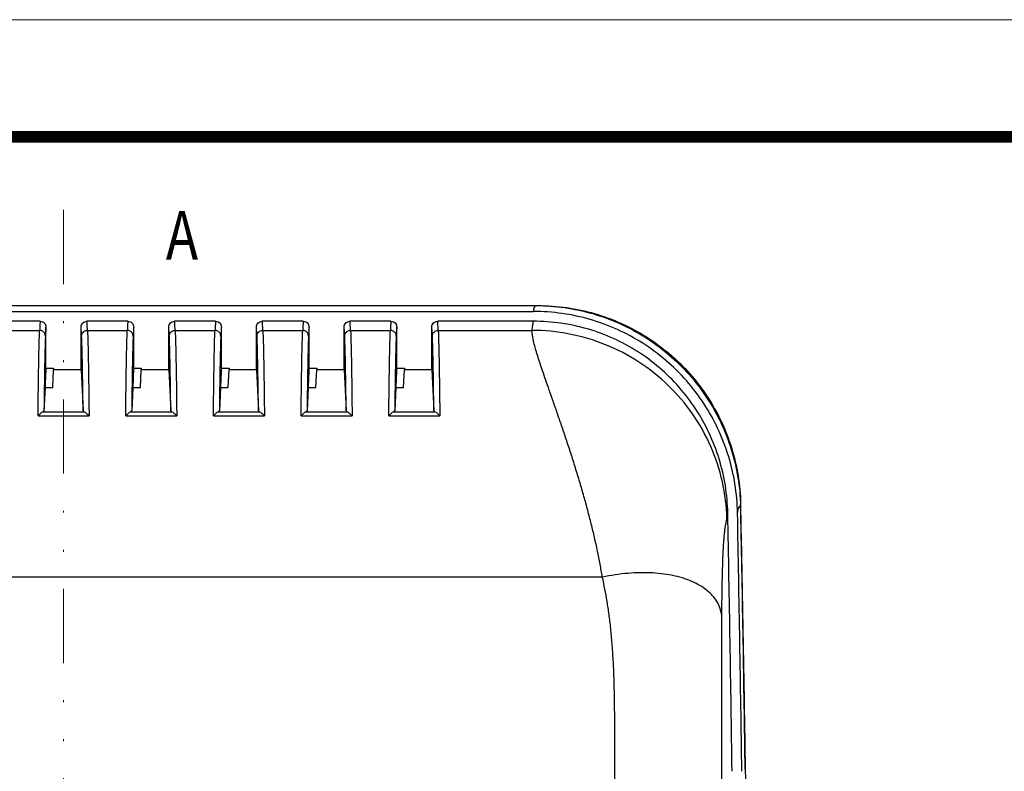
# Model space of a CAD drawing. Units: millimetres. Extents: x 1167 to 1516, y 1758 to 2001.
# Drawn here: x 1215 to 1266, y 1962 to 2001 of the extents above; entities that cross this region are included whole.
import ezdxf
from ezdxf.enums import TextEntityAlignment as Align

# ---------------------------------------------------------------- set-up
doc = ezdxf.new("R2010")
doc.units = ezdxf.units.MM
doc.linetypes.add('DIVIDE', pattern=[31.75, 12.7, -6.35, 0, -6.35, 0, -6.35])
doc.layers.add('from', color=7, linetype='Continuous', lineweight=13)
doc.layers.add('hatch', color=56, linetype='Continuous', lineweight=9)
doc.styles.get("Standard").update_dxf_attribs({"font": 'arial.ttf'})
doc.styles.add('宋体', font='SimSun.ttf')

# ---------------------------------------------------------------- blocks, each defined once
blk = doc.blocks.new('TK-D')
at = {"layer": 'from'}
blk.add_lwpolyline([(-594.5, -413.12), (594.5, -413.12), (594.5, 413.12), (-594.5, 413.12)], close=True, dxfattribs=at)
at = {"layer": 'from', "const_width": 2.05}
blk.add_lwpolyline([(-574.01, -392.63), (-574.01, 392.63), (574.01, 392.63), (574.01, -392.63), (-574.01, -392.63)], dxfattribs=at)
at = {"layer": 'from', "color": 6, "style": '宋体', "width": 0.7}
blk.add_attdef('40004', text='', height=8.32, dxfattribs=at).set_placement((430.84, -344.43), align=Align.MIDDLE)

msp = doc.modelspace()

# ---------------------------------------------------------------- linework, layer by layer
at = {"color": 7, "linetype": 'Continuous'}
for p, q in [((1193.31, 1985.949), (1242.031, 1985.949)), ((1193.555, 1985.649), (1241.785, 1985.649)), ((1216.471, 1985.146), (1214.37, 1985.146)), ((1214.398, 1984.677), (1216.442, 1984.677)), ((1216.77, 1982.73), (1216.77, 1984.844)), ((1218.57, 1982.649), (1218.57, 1984.844)), ((1220.971, 1985.146), (1218.87, 1985.146)), ((1218.898, 1984.677), (1220.942, 1984.677)), ((1221.27, 1982.73), (1221.27, 1984.844)), ((1223.07, 1982.649), (1223.07, 1984.844)), ((1225.471, 1985.146), (1223.37, 1985.146)), ((1223.398, 1984.677), (1225.442, 1984.677)), ((1225.77, 1982.73), (1225.77, 1984.844)), ((1227.57, 1982.649), (1227.57, 1984.844)), ((1229.971, 1985.146), (1227.87, 1985.146)), ((1227.898, 1984.677), (1229.942, 1984.677)), ((1230.27, 1982.73), (1230.27, 1984.844)), ((1232.07, 1982.649), (1232.07, 1984.844)), ((1234.471, 1985.146), (1232.37, 1985.146)), ((1232.398, 1984.677), (1234.442, 1984.677)), ((1234.77, 1982.73), (1234.77, 1984.844)), ((1236.57, 1982.649), (1236.57, 1984.844)), ((1241.785, 1985.146), (1236.87, 1985.146)), ((1236.898, 1984.677), (1241.716, 1984.677)), ((1216.77, 1982.73), (1217.162, 1982.73)), ((1217.162, 1982.73), (1217.162, 1982.649)), ((1221.27, 1982.73), (1221.662, 1982.73)), ((1221.662, 1982.73), (1221.662, 1982.649)), ((1225.77, 1982.73), (1226.162, 1982.73)), ((1226.162, 1982.73), (1226.162, 1982.649)), ((1230.27, 1982.73), (1230.662, 1982.73)), ((1230.662, 1982.73), (1230.662, 1982.649)), ((1234.77, 1982.73), (1235.162, 1982.73)), ((1235.162, 1982.73), (1235.162, 1982.649)), ((1217.117, 1981.745), (1217.162, 1982.649)), ((1218.57, 1982.649), (1217.162, 1982.649)), ((1218.57, 1982.649), (1218.673, 1980.567)), ((1221.617, 1981.745), (1221.662, 1982.649)), ((1223.07, 1982.649), (1221.662, 1982.649)), ((1223.07, 1982.649), (1223.173, 1980.567)), ((1226.117, 1981.745), (1226.162, 1982.649)), ((1227.57, 1982.649), (1226.162, 1982.649)), ((1227.57, 1982.649), (1227.673, 1980.567)), ((1230.617, 1981.745), (1230.662, 1982.649)), ((1232.07, 1982.649), (1230.662, 1982.649)), ((1232.07, 1982.649), (1232.173, 1980.567)), ((1235.117, 1981.745), (1235.162, 1982.649)), ((1236.57, 1982.649), (1235.162, 1982.649)), ((1236.57, 1982.649), (1236.673, 1980.567)), ((1216.726, 1981.745), (1216.667, 1980.567)), ((1216.682, 1981.746), (1216.681, 1981.672)), ((1216.726, 1981.745), (1217.117, 1981.745)), ((1221.226, 1981.745), (1221.167, 1980.567)), ((1221.182, 1981.746), (1221.181, 1981.672)), ((1221.226, 1981.745), (1221.617, 1981.745)), ((1225.726, 1981.745), (1225.667, 1980.567)), ((1225.682, 1981.746), (1225.681, 1981.672)), ((1225.726, 1981.745), (1226.117, 1981.745)), ((1230.226, 1981.745), (1230.167, 1980.567)), ((1230.182, 1981.746), (1230.181, 1981.672)), ((1230.226, 1981.745), (1230.617, 1981.745)), ((1234.726, 1981.745), (1234.667, 1980.567)), ((1234.682, 1981.746), (1234.681, 1981.672)), ((1234.726, 1981.745), (1235.117, 1981.745)), ((1216.362, 1980.284), (1218.979, 1980.284)), ((1216.611, 1980.504), (1218.729, 1980.504)), ((1220.862, 1980.284), (1223.479, 1980.284)), ((1221.111, 1980.504), (1223.229, 1980.504)), ((1225.362, 1980.284), (1227.979, 1980.284)), ((1225.611, 1980.504), (1227.729, 1980.504)), ((1229.862, 1980.284), (1232.479, 1980.284)), ((1230.111, 1980.504), (1232.229, 1980.504)), ((1234.362, 1980.284), (1236.979, 1980.284)), ((1234.611, 1980.504), (1236.729, 1980.504)), ((1245.323, 1972.009), (1190.018, 1972.009))]:
    msp.add_line(p, q, dxfattribs=at)
for centre, radius, start, end in [((1638.235, 1975.85), 421.594, 179.20865, 179.35893), ((1642.735, 1975.85), 421.594, 179.20865, 179.35893), ((1647.235, 1975.85), 421.594, 179.20865, 179.35893), ((1651.735, 1975.85), 421.594, 179.20865, 179.35893), ((1656.235, 1975.85), 421.594, 179.20865, 179.35893), ((-1059.775, 1929.229), 2312.66, 0.825012, 1.152902), ((-1709.368, 1919.08), 2961.658, 0.831178, 1.087671), ((-1671.488, 1919.698), 2924.273, 0.829693, 1.089679), ((1132.702, 1960.801), 119.956, 0.6476, 0.82501)]:
    msp.add_arc(centre, radius, start, end, dxfattribs=at)
for centre, major_axis, start_param, end_param in [((1216.818, 1935.449), (0, 47.6), 0.115805, 0.175996), ((1221.318, 1935.449), (0, 47.6), 0.115805, 0.175996), ((1225.818, 1935.449), (0, 47.6), 0.115805, 0.175996), ((1230.318, 1935.449), (0, 47.6), 0.115805, 0.175996), ((1234.818, 1935.449), (0, 47.6), 0.115805, 0.175996), ((1216.772, 1964.986), (0, 17.6), 0.175996, 0.310308), ((1221.272, 1964.986), (0, 17.6), 0.175996, 0.310308), ((1225.772, 1964.986), (0, 17.6), 0.175996, 0.310308), ((1230.272, 1964.986), (0, 17.6), 0.175996, 0.310308), ((1234.772, 1964.986), (0, 17.6), 0.175996, 0.310308)]:
    msp.add_ellipse(centre, major_axis=major_axis, ratio=0.008727, start_param=start_param, end_param=end_param, dxfattribs=at)
for points, start_tangent, end_tangent in [([(1241.785, 1985.649), (1241.845, 1985.873), (1241.905, 1985.949)], (0.193934, 0.981015), (1, -0.00015)), ([(1241.905, 1985.949), (1243.38, 1985.845), (1244.826, 1985.535), (1246.216, 1985.025), (1247.518, 1984.324), (1248.712, 1983.447), (1249.768, 1982.412), (1250.67, 1981.236), (1251.397, 1979.949), (1251.935, 1978.57), (1252.275, 1977.131), (1252.409, 1975.66)], (1, 0), (0.020143, -0.999797)), ([(1242.031, 1985.949), (1243.49, 1985.846), (1244.921, 1985.539), (1246.296, 1985.033), (1247.584, 1984.34), (1248.764, 1983.471), (1249.809, 1982.447), (1250.7, 1981.283), (1251.418, 1980.008), (1251.95, 1978.643), (1252.285, 1977.219), (1252.417, 1975.761)], (1, 0), (0.020121, -0.999798)), ([(1252.256, 1975.31), (1252.124, 1976.79), (1251.788, 1978.237), (1251.253, 1979.622), (1250.53, 1980.915), (1249.632, 1982.096), (1248.58, 1983.135), (1247.389, 1984.017), (1246.089, 1984.72), (1244.702, 1985.233), (1243.258, 1985.544), (1241.785, 1985.649)], (-0.01892, 0.999821), (-1, 0)), ([(1216.362, 1980.284), (1216.38, 1981.836), (1216.4, 1983.099), (1216.42, 1984.051), (1216.442, 1984.677)], (0.010208, 0.999948), (0.04828, 0.998834)), ([(1216.471, 1985.146), (1216.461, 1985.013), (1216.452, 1984.857), (1216.442, 1984.677)], (-0.078141, -0.996942), (-0.04872, -0.998812)), ([(1216.742, 1984.382), (1216.702, 1984.529), (1216.592, 1984.637), (1216.442, 1984.677)], (-0.001553, 0.999999), (-0.999999, 0.001504)), ([(1216.471, 1985.146), (1216.585, 1985.123), (1216.683, 1985.057), (1216.748, 1984.959), (1216.77, 1984.844)], (1, 0), (0, -1)), ([(1216.77, 1984.844), (1216.761, 1984.713), (1216.752, 1984.559), (1216.742, 1984.382)], (-0.078172, -0.99694), (-0.049014, -0.998798)), ([(1218.57, 1984.844), (1218.593, 1984.959), (1218.658, 1985.057), (1218.756, 1985.123), (1218.87, 1985.146)], (0, 1), (1, 0)), ([(1218.598, 1984.382), (1218.589, 1984.559), (1218.58, 1984.713), (1218.57, 1984.844)], (-0.049014, 0.998798), (-0.078172, 0.99694)), ([(1218.598, 1984.382), (1218.639, 1984.529), (1218.748, 1984.637), (1218.898, 1984.677)], (0.001552, 0.999999), (0.999999, 0.001504)), ([(1218.898, 1984.677), (1218.889, 1984.857), (1218.879, 1985.013), (1218.87, 1985.146)], (-0.04872, 0.998812), (-0.078141, 0.996942)), ([(1218.898, 1984.677), (1218.92, 1984.051), (1218.941, 1983.099), (1218.961, 1981.836), (1218.979, 1980.284)], (0.04828, -0.998834), (0.010208, -0.999948)), ([(1220.862, 1980.284), (1220.88, 1981.836), (1220.9, 1983.099), (1220.92, 1984.051), (1220.942, 1984.677)], (0.010208, 0.999948), (0.04828, 0.998834)), ([(1220.971, 1985.146), (1220.961, 1985.013), (1220.952, 1984.857), (1220.942, 1984.677)], (-0.078141, -0.996942), (-0.04872, -0.998812)), ([(1221.242, 1984.382), (1221.202, 1984.529), (1221.092, 1984.637), (1220.942, 1984.677)], (-0.001553, 0.999999), (-0.999999, 0.001504)), ([(1220.971, 1985.146), (1221.085, 1985.123), (1221.183, 1985.057), (1221.248, 1984.959), (1221.27, 1984.844)], (1, 0), (0, -1)), ([(1221.27, 1984.844), (1221.261, 1984.713), (1221.252, 1984.559), (1221.242, 1984.382)], (-0.078172, -0.99694), (-0.049014, -0.998798)), ([(1223.07, 1984.844), (1223.093, 1984.959), (1223.158, 1985.057), (1223.256, 1985.123), (1223.37, 1985.146)], (0, 1), (1, 0)), ([(1223.098, 1984.382), (1223.089, 1984.559), (1223.08, 1984.713), (1223.07, 1984.844)], (-0.049014, 0.998798), (-0.078172, 0.99694)), ([(1223.098, 1984.382), (1223.139, 1984.529), (1223.248, 1984.637), (1223.398, 1984.677)], (0.001552, 0.999999), (0.999999, 0.001504)), ([(1223.398, 1984.677), (1223.389, 1984.857), (1223.379, 1985.013), (1223.37, 1985.146)], (-0.04872, 0.998812), (-0.078141, 0.996942)), ([(1223.398, 1984.677), (1223.42, 1984.051), (1223.441, 1983.099), (1223.461, 1981.836), (1223.479, 1980.284)], (0.04828, -0.998834), (0.010208, -0.999948)), ([(1225.362, 1980.284), (1225.38, 1981.836), (1225.4, 1983.099), (1225.42, 1984.051), (1225.442, 1984.677)], (0.010208, 0.999948), (0.04828, 0.998834)), ([(1225.471, 1985.146), (1225.461, 1985.013), (1225.452, 1984.857), (1225.442, 1984.677)], (-0.078141, -0.996942), (-0.04872, -0.998812)), ([(1225.742, 1984.382), (1225.702, 1984.529), (1225.592, 1984.637), (1225.442, 1984.677)], (-0.001553, 0.999999), (-0.999999, 0.001504)), ([(1225.471, 1985.146), (1225.585, 1985.123), (1225.683, 1985.057), (1225.748, 1984.959), (1225.77, 1984.844)], (1, 0), (0, -1)), ([(1225.77, 1984.844), (1225.761, 1984.713), (1225.752, 1984.559), (1225.742, 1984.382)], (-0.078172, -0.99694), (-0.049014, -0.998798)), ([(1227.57, 1984.844), (1227.593, 1984.959), (1227.658, 1985.057), (1227.756, 1985.123), (1227.87, 1985.146)], (0, 1), (1, 0)), ([(1227.598, 1984.382), (1227.589, 1984.559), (1227.58, 1984.713), (1227.57, 1984.844)], (-0.049014, 0.998798), (-0.078172, 0.99694)), ([(1227.598, 1984.382), (1227.639, 1984.529), (1227.748, 1984.637), (1227.898, 1984.677)], (0.001552, 0.999999), (0.999999, 0.001504)), ([(1227.898, 1984.677), (1227.889, 1984.857), (1227.879, 1985.013), (1227.87, 1985.146)], (-0.04872, 0.998812), (-0.078141, 0.996942)), ([(1227.898, 1984.677), (1227.92, 1984.051), (1227.941, 1983.099), (1227.961, 1981.836), (1227.979, 1980.284)], (0.04828, -0.998834), (0.010208, -0.999948)), ([(1229.862, 1980.284), (1229.88, 1981.836), (1229.9, 1983.099), (1229.92, 1984.051), (1229.942, 1984.677)], (0.010208, 0.999948), (0.04828, 0.998834)), ([(1229.971, 1985.146), (1229.961, 1985.013), (1229.952, 1984.857), (1229.942, 1984.677)], (-0.078141, -0.996942), (-0.04872, -0.998812)), ([(1230.242, 1984.382), (1230.202, 1984.529), (1230.092, 1984.637), (1229.942, 1984.677)], (-0.001553, 0.999999), (-0.999999, 0.001504)), ([(1229.971, 1985.146), (1230.085, 1985.123), (1230.183, 1985.057), (1230.248, 1984.959), (1230.27, 1984.844)], (1, 0), (0, -1)), ([(1230.27, 1984.844), (1230.261, 1984.713), (1230.252, 1984.559), (1230.242, 1984.382)], (-0.078172, -0.99694), (-0.049014, -0.998798)), ([(1232.07, 1984.844), (1232.093, 1984.959), (1232.158, 1985.057), (1232.256, 1985.123), (1232.37, 1985.146)], (0, 1), (1, 0)), ([(1232.098, 1984.382), (1232.089, 1984.559), (1232.08, 1984.713), (1232.07, 1984.844)], (-0.049014, 0.998798), (-0.078172, 0.99694)), ([(1232.098, 1984.382), (1232.139, 1984.529), (1232.248, 1984.637), (1232.398, 1984.677)], (0.001552, 0.999999), (0.999999, 0.001504)), ([(1232.398, 1984.677), (1232.389, 1984.857), (1232.379, 1985.013), (1232.37, 1985.146)], (-0.04872, 0.998812), (-0.078141, 0.996942)), ([(1232.398, 1984.677), (1232.42, 1984.051), (1232.441, 1983.099), (1232.461, 1981.836), (1232.479, 1980.284)], (0.04828, -0.998834), (0.010208, -0.999948)), ([(1234.362, 1980.284), (1234.38, 1981.836), (1234.4, 1983.099), (1234.42, 1984.051), (1234.442, 1984.677)], (0.010208, 0.999948), (0.04828, 0.998834)), ([(1234.471, 1985.146), (1234.461, 1985.013), (1234.452, 1984.857), (1234.442, 1984.677)], (-0.078141, -0.996942), (-0.04872, -0.998812)), ([(1234.742, 1984.382), (1234.702, 1984.529), (1234.592, 1984.637), (1234.442, 1984.677)], (-0.001553, 0.999999), (-0.999999, 0.001504)), ([(1234.471, 1985.146), (1234.585, 1985.123), (1234.683, 1985.057), (1234.748, 1984.959), (1234.77, 1984.844)], (1, 0), (0, -1)), ([(1234.77, 1984.844), (1234.761, 1984.713), (1234.752, 1984.559), (1234.742, 1984.382)], (-0.078172, -0.99694), (-0.049014, -0.998798)), ([(1236.57, 1984.844), (1236.593, 1984.959), (1236.658, 1985.057), (1236.756, 1985.123), (1236.87, 1985.146)], (0, 1), (1, 0)), ([(1236.598, 1984.382), (1236.589, 1984.559), (1236.58, 1984.713), (1236.57, 1984.844)], (-0.049014, 0.998798), (-0.078172, 0.99694)), ([(1236.598, 1984.382), (1236.639, 1984.529), (1236.748, 1984.637), (1236.898, 1984.677)], (0.001552, 0.999999), (0.999999, 0.001504)), ([(1236.898, 1984.677), (1236.889, 1984.857), (1236.879, 1985.013), (1236.87, 1985.146)], (-0.04872, 0.998812), (-0.078141, 0.996942)), ([(1236.898, 1984.677), (1236.92, 1984.051), (1236.941, 1983.099), (1236.961, 1981.836), (1236.979, 1980.284)], (0.04828, -0.998834), (0.010208, -0.999948)), ([(1245.323, 1972.009), (1245.203, 1972.675), (1245.068, 1973.351), (1244.918, 1974.038), (1244.752, 1974.734), (1244.57, 1975.441), (1244.375, 1976.158), (1244.164, 1976.885), (1243.939, 1977.624), (1243.703, 1978.37), (1243.462, 1979.099), (1243.228, 1979.79), (1243.004, 1980.439), (1242.792, 1981.045), (1242.595, 1981.607), (1242.414, 1982.124), (1242.252, 1982.595), (1242.11, 1983.022), (1241.988, 1983.405), (1241.887, 1983.744), (1241.809, 1984.04), (1241.754, 1984.293), (1241.723, 1984.505), (1241.716, 1984.677)], (-0.166498, 0.986042), (0.034113, 0.999418)), ([(1241.716, 1984.677), (1241.747, 1984.926), (1241.785, 1985.146)], (0.064248, 0.997934), (0.181295, 0.983429)), ([(1251.708, 1975.017), (1251.478, 1976.91), (1250.883, 1978.724), (1249.946, 1980.392), (1248.702, 1981.852), (1247.197, 1983.049), (1245.488, 1983.939), (1243.638, 1984.488), (1241.716, 1984.677)], (-0.02334, 0.999728), (-0.999997, 0.002262)), ([(1251.756, 1975.299), (1251.631, 1976.709), (1251.31, 1978.087), (1250.8, 1979.406), (1250.112, 1980.638), (1249.257, 1981.762), (1248.255, 1982.751), (1247.122, 1983.591), (1245.884, 1984.261), (1244.563, 1984.75), (1243.187, 1985.046), (1241.785, 1985.146)], (-0.018917, 0.999821), (-1, 0)), ([(1216.742, 1984.382), (1216.733, 1984.166), (1216.722, 1983.815), (1216.709, 1983.296), (1216.695, 1982.585), (1216.682, 1981.746)], (-0.049013, -0.998798), (-0.014117, -0.9999)), ([(1218.673, 1980.567), (1218.66, 1981.67), (1218.645, 1982.585), (1218.632, 1983.298), (1218.619, 1983.818), (1218.607, 1984.168), (1218.598, 1984.382)], (-0.011278, 0.999936), (-0.049013, 0.998798)), ([(1221.242, 1984.382), (1221.233, 1984.166), (1221.222, 1983.815), (1221.209, 1983.296), (1221.195, 1982.585), (1221.182, 1981.746)], (-0.049013, -0.998798), (-0.014117, -0.9999)), ([(1223.173, 1980.567), (1223.16, 1981.67), (1223.145, 1982.585), (1223.132, 1983.298), (1223.119, 1983.818), (1223.107, 1984.168), (1223.098, 1984.382)], (-0.011278, 0.999936), (-0.049013, 0.998798)), ([(1225.742, 1984.382), (1225.733, 1984.166), (1225.722, 1983.815), (1225.709, 1983.296), (1225.695, 1982.585), (1225.682, 1981.746)], (-0.049013, -0.998798), (-0.014117, -0.9999)), ([(1227.673, 1980.567), (1227.66, 1981.67), (1227.645, 1982.585), (1227.632, 1983.298), (1227.619, 1983.818), (1227.607, 1984.168), (1227.598, 1984.382)], (-0.011278, 0.999936), (-0.049013, 0.998798)), ([(1230.242, 1984.382), (1230.233, 1984.166), (1230.222, 1983.815), (1230.209, 1983.296), (1230.195, 1982.585), (1230.182, 1981.746)], (-0.049013, -0.998798), (-0.014117, -0.9999)), ([(1232.173, 1980.567), (1232.16, 1981.67), (1232.145, 1982.585), (1232.132, 1983.298), (1232.119, 1983.818), (1232.107, 1984.168), (1232.098, 1984.382)], (-0.011278, 0.999936), (-0.049013, 0.998798)), ([(1234.742, 1984.382), (1234.733, 1984.166), (1234.722, 1983.815), (1234.709, 1983.296), (1234.695, 1982.585), (1234.682, 1981.746)], (-0.049013, -0.998798), (-0.014117, -0.9999)), ([(1236.673, 1980.567), (1236.66, 1981.67), (1236.645, 1982.585), (1236.632, 1983.298), (1236.619, 1983.818), (1236.607, 1984.168), (1236.598, 1984.382)], (-0.011278, 0.999936), (-0.049013, 0.998798)), ([(1216.362, 1980.284), (1216.505, 1980.43), (1216.611, 1980.504)], (0.642769, 0.76606), (0.890577, 0.454832)), ([(1216.667, 1980.567), (1216.66, 1980.544), (1216.641, 1980.523), (1216.611, 1980.504)], (-0.049432, -0.998777), (-0.890577, -0.454832)), ([(1218.729, 1980.504), (1218.7, 1980.523), (1218.681, 1980.544), (1218.673, 1980.567)], (-0.890577, 0.454833), (-0.049432, 0.998777)), ([(1218.729, 1980.504), (1218.836, 1980.43), (1218.979, 1980.284)], (0.890577, -0.454833), (0.642769, -0.76606)), ([(1220.862, 1980.284), (1221.005, 1980.43), (1221.111, 1980.504)], (0.642769, 0.76606), (0.890577, 0.454832)), ([(1221.167, 1980.567), (1221.16, 1980.544), (1221.141, 1980.523), (1221.111, 1980.504)], (-0.049432, -0.998777), (-0.890577, -0.454832)), ([(1223.229, 1980.504), (1223.2, 1980.523), (1223.181, 1980.544), (1223.173, 1980.567)], (-0.890577, 0.454833), (-0.049432, 0.998777)), ([(1223.229, 1980.504), (1223.336, 1980.43), (1223.479, 1980.284)], (0.890577, -0.454833), (0.642769, -0.76606)), ([(1225.362, 1980.284), (1225.505, 1980.43), (1225.611, 1980.504)], (0.642769, 0.76606), (0.890577, 0.454832)), ([(1225.667, 1980.567), (1225.66, 1980.544), (1225.641, 1980.523), (1225.611, 1980.504)], (-0.049432, -0.998777), (-0.890577, -0.454832)), ([(1227.729, 1980.504), (1227.7, 1980.523), (1227.681, 1980.544), (1227.673, 1980.567)], (-0.890577, 0.454833), (-0.049432, 0.998777)), ([(1227.729, 1980.504), (1227.836, 1980.43), (1227.979, 1980.284)], (0.890577, -0.454833), (0.642769, -0.76606)), ([(1229.862, 1980.284), (1230.005, 1980.43), (1230.111, 1980.504)], (0.642769, 0.76606), (0.890577, 0.454832)), ([(1230.167, 1980.567), (1230.16, 1980.544), (1230.141, 1980.523), (1230.111, 1980.504)], (-0.049432, -0.998777), (-0.890577, -0.454832)), ([(1232.229, 1980.504), (1232.2, 1980.523), (1232.181, 1980.544), (1232.173, 1980.567)], (-0.890577, 0.454833), (-0.049432, 0.998777)), ([(1232.229, 1980.504), (1232.336, 1980.43), (1232.479, 1980.284)], (0.890577, -0.454833), (0.642769, -0.76606)), ([(1234.362, 1980.284), (1234.505, 1980.43), (1234.611, 1980.504)], (0.642769, 0.76606), (0.890577, 0.454832)), ([(1234.667, 1980.567), (1234.66, 1980.544), (1234.641, 1980.523), (1234.611, 1980.504)], (-0.049432, -0.998777), (-0.890577, -0.454832)), ([(1236.729, 1980.504), (1236.7, 1980.523), (1236.681, 1980.544), (1236.673, 1980.567)], (-0.890577, 0.454833), (-0.049432, 0.998777)), ([(1236.729, 1980.504), (1236.836, 1980.43), (1236.979, 1980.284)], (0.890577, -0.454833), (0.642769, -0.76606)), ([(1252.256, 1975.31), (1252.276, 1975.402), (1252.311, 1975.527), (1252.347, 1975.612), (1252.362, 1975.635), (1252.378, 1975.651), (1252.393, 1975.659), (1252.409, 1975.66)], (0.197191, 0.980365), (0.982971, -0.18376)), ([(1252.409, 1975.66), (1252.506, 1970.628), (1252.594, 1965.686), (1252.671, 1960.834)], (0.020143, -0.999797), (0.014907, -0.999889)), ([(1251.708, 1975.017), (1251.731, 1975.16), (1251.756, 1975.299)], (0.157139, 0.987577), (0.195888, 0.980626)), ([(1251.452, 1969.947), (1251.455, 1970.365), (1251.459, 1970.775), (1251.464, 1971.175), (1251.471, 1971.563), (1251.478, 1971.938), (1251.487, 1972.297), (1251.497, 1972.639), (1251.508, 1972.963), (1251.521, 1973.265), (1251.534, 1973.535), (1251.549, 1973.769), (1251.563, 1973.969), (1251.577, 1974.139), (1251.592, 1974.283), (1251.606, 1974.404), (1251.62, 1974.508), (1251.634, 1974.598), (1251.647, 1974.677), (1251.66, 1974.749), (1251.673, 1974.816), (1251.685, 1974.882), (1251.697, 1974.948), (1251.708, 1975.017)], (0.005589, 0.999984), (0.158297, 0.987392)), ([(1251.452, 1969.947), (1251.257, 1970.652), (1250.773, 1971.26), (1250.026, 1971.74), (1249.053, 1972.067), (1247.905, 1972.225), (1246.64, 1972.205), (1245.323, 1972.009)], (-0.063018, 0.998012), (-0.977958, -0.208803)), ([(1245.97, 1960.493), (1245.965, 1962.022), (1245.961, 1963.386), (1245.956, 1964.632), (1245.944, 1965.776), (1245.919, 1966.815), (1245.878, 1967.755), (1245.821, 1968.604), (1245.75, 1969.377), (1245.665, 1970.092), (1245.565, 1970.764), (1245.451, 1971.401), (1245.323, 1972.009)], (-0.003215, 0.999995), (-0.221313, 0.975203)), ([(1251.463, 1960.385), (1251.459, 1961.633), (1251.455, 1962.772), (1251.452, 1963.819), (1251.449, 1964.778), (1251.447, 1965.647), (1251.446, 1966.432), (1251.446, 1967.14), (1251.446, 1967.784), (1251.447, 1968.379), (1251.448, 1968.934), (1251.45, 1969.455), (1251.452, 1969.947)], (-0.003378, 0.999994), (0.005589, 0.999984))]:
    msp.add_spline(points, degree=3, dxfattribs=dict(at, start_tangent=start_tangent, end_tangent=end_tangent))
at = {"layer": 'hatch', "color": 2, "linetype": 'DIVIDE', "ltscale": 0.3}
msp.add_line((1217.67, 1990.86), (1217.67, 1870.678), dxfattribs=at)
at = {"layer": 'hatch', "color": 2}
msp.add_lwpolyline([(1222.67, 1988.86, 0, 0, 0), (1220.17, 1988.86, 0.75, 0, 0), (1217.67, 1988.86, 0, 0, 0)], format="xyseb", dxfattribs=at)

# ---------------------------------------------------------------- block references
at = {"xscale": 0.2935642183849508, "yscale": 0.2935642183849508, "zscale": 0.2935642183849508}
msp.add_blockref('TK-D', (1341.589, 1879.347), dxfattribs=at)

# ---------------------------------------------------------------- texts
at = {"layer": 'hatch', "color": 6, "width": 0.8}
msp.add_text('A', height=2.5, dxfattribs=at).set_placement((1223.749, 1989.23), align=Align.MIDDLE)

doc.saveas('drawing.dxf')
